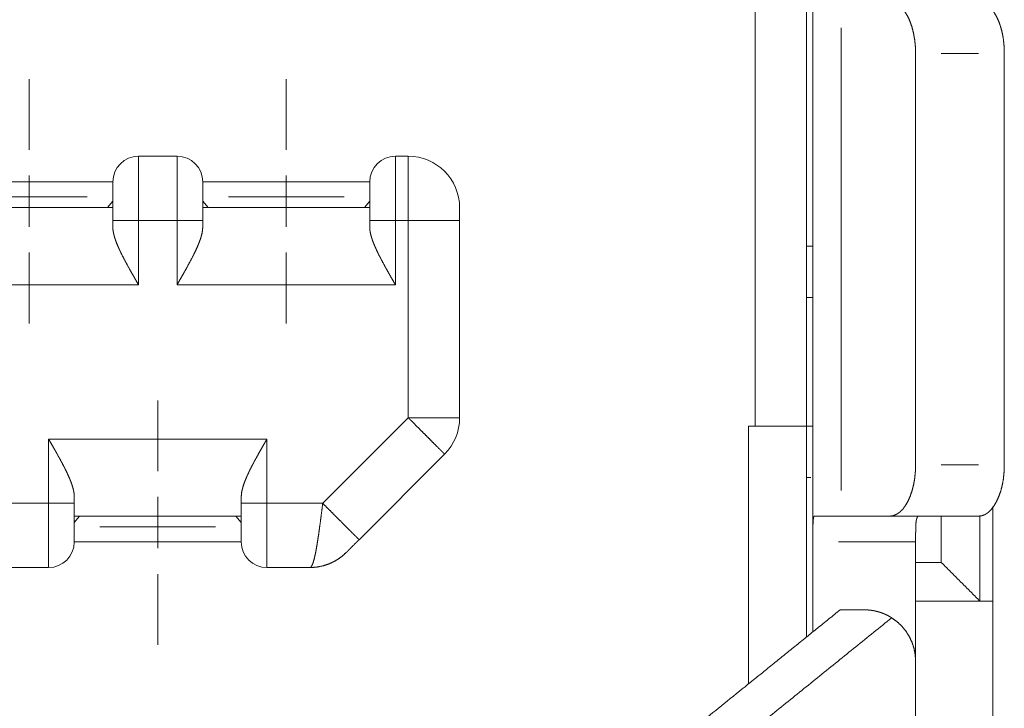
# Model space of a CAD drawing. Units: millimetres. Extents: x -1 to 4729, y -2533 to 338.
# Drawn here: x 4555 to 4559, y -2500 to -2498 of the extents above; entities that cross this region are included whole.
import ezdxf

# ---------------------------------------------------------------- set-up
doc = ezdxf.new("R2010")
doc.units = ezdxf.units.MM
doc.layers.add('1', color=1, linetype='Continuous')

msp = doc.modelspace()

# ---------------------------------------------------------------- linework, layer by layer
at = {"layer": '1', "color": 18, "linetype": 'Continuous', "lineweight": 13}
for p, q in [((4558.0518, -2497.3123), (4558.0518, -2499.1223)), ((4558.2518, -2497.3123), (4558.2518, -2499.1223)), ((4558.3865, -2499.3722), (4558.3865, -2497.5723)), ((4558.922, -2497.6723), (4558.7768, -2497.6723)), ((4555.2268, -2498.0473), (4555.2268, -2497.7723)), ((4556.2268, -2497.7723), (4556.2268, -2498.0473)), ((4555.6518, -2498.0723), (4555.8018, -2498.0723)), ((4556.6518, -2498.0723), (4556.7018, -2498.0723)), ((4555.5518, -2498.1723), (4554.9018, -2498.1723)), ((4556.5518, -2498.1723), (4555.9018, -2498.1723)), ((4555.4518, -2498.2308), (4555.0018, -2498.2308)), ((4556.4518, -2498.2308), (4556.0018, -2498.2308)), ((4554.9018, -2498.2723), (4555.5518, -2498.2723)), ((4555.5312, -2498.2723), (4555.5518, -2498.247)), ((4555.9018, -2498.247), (4555.9224, -2498.2723)), ((4556.5518, -2498.2723), (4555.9018, -2498.2723)), ((4556.5312, -2498.2723), (4556.5518, -2498.247)), ((4555.5518, -2498.3486), (4555.5518, -2498.3223)), ((4555.6518, -2498.5723), (4555.6518, -2498.3223)), ((4555.6518, -2498.3223), (4555.8018, -2498.3223)), ((4555.8018, -2498.3223), (4555.8018, -2498.5723)), ((4555.9018, -2498.3223), (4555.9018, -2498.3486)), ((4556.5518, -2498.3486), (4556.5518, -2498.3223)), ((4556.6518, -2498.5723), (4556.6518, -2498.3223)), ((4556.6518, -2498.3223), (4556.7018, -2498.3223)), ((4556.7018, -2499.0894), (4556.7018, -2498.3223)), ((4556.9018, -2499.0894), (4556.9018, -2498.3223)), ((4558.2518, -2498.4223), (4558.2768, -2498.4223)), ((4555.2268, -2498.7223), (4555.2268, -2498.4473)), ((4556.2268, -2498.4473), (4556.2268, -2498.7223)), ((4554.8018, -2498.5723), (4555.6518, -2498.5723)), ((4556.6518, -2498.5723), (4555.8018, -2498.5723)), ((4558.2518, -2498.6223), (4558.2768, -2498.6223)), ((4555.7268, -2499.0223), (4555.7268, -2499.2973)), ((4556.7018, -2499.0894), (4556.369, -2499.4223)), ((4558.0518, -2499.1223), (4558.0268, -2499.1223)), ((4558.0268, -2499.1223), (4558.0268, -2500.1242)), ((4558.2518, -2499.1223), (4558.0518, -2499.1223)), ((4558.2518, -2499.9424), (4558.2518, -2499.1223)), ((4558.2518, -2499.1223), (4558.2768, -2499.1223)), ((4556.1518, -2499.1723), (4555.3018, -2499.1723)), ((4555.3018, -2499.1723), (4555.3018, -2499.4223)), ((4556.1518, -2499.1723), (4556.1518, -2499.4223)), ((4556.8432, -2499.2308), (4556.5104, -2499.5637)), ((4558.922, -2499.2723), (4558.7768, -2499.2723)), ((4558.2518, -2499.3223), (4558.2693, -2499.3223)), ((4555.3018, -2499.4223), (4555.1518, -2499.4223)), ((4555.4018, -2499.3959), (4555.4018, -2499.4223)), ((4556.0518, -2499.3959), (4556.0518, -2499.4223)), ((4556.1518, -2499.4223), (4556.369, -2499.4223)), ((4558.9768, -2499.4343), (4558.9768, -2502.1723)), ((4556.0518, -2499.4723), (4555.4018, -2499.4723)), ((4555.4224, -2499.4723), (4555.4018, -2499.4975)), ((4556.0518, -2499.4975), (4556.0312, -2499.4723)), ((4558.7768, -2499.6523), (4558.7768, -2499.4723)), ((4558.9268, -2499.4699), (4558.9268, -2499.8023)), ((4555.5018, -2499.5137), (4555.9518, -2499.5137)), ((4558.2768, -2499.5572), (4558.2768, -2499.5223)), ((4555.4018, -2499.5723), (4556.0518, -2499.5723)), ((4555.4018, -2499.5723), (4556.0518, -2499.5723)), ((4558.6768, -2499.5723), (4558.3768, -2499.5723)), ((4555.3018, -2499.6723), (4555.1518, -2499.6723)), ((4555.7268, -2499.6973), (4555.7268, -2499.9723)), ((4556.1518, -2499.6723), (4556.319, -2499.6723)), ((4558.9768, -2499.8023), (4558.9268, -2499.8023)), ((4558.2768, -2499.8973), (4558.2768, -2499.9227)), ((4558.6768, -2499.9973), (4558.6768, -2500.0215))]:
    msp.add_line(p, q, dxfattribs=at)
for centre, radius, start, end in [((4555.6518, -2498.1723), 0.1, 90, 180), ((4555.8018, -2498.1723), 0.1, 0, 90), ((4556.6518, -2498.1723), 0.1, 90, 180), ((4556.7018, -2498.2723), 0.2, 0, 90), ((4556.7018, -2499.0894), 0.2, 315, 0), ((4555.3018, -2499.5723), 0.1, 270, 0), ((4556.1518, -2499.5723), 0.1, 180, 270)]:
    msp.add_arc(centre, radius, start, end, dxfattribs=at)
for points, knots in [([(4558.2768, -2497.2723), (4558.2768, -2497.8473), (4558.2768, -2498.9973), (4558.2768, -2499.5723)], [0, 0, 0.25, 0.75, 1, 1]), ([(4558.5757, -2497.4723), (4558.5889, -2497.474), (4558.6019, -2497.4791), (4558.6144, -2497.4875), (4558.6263, -2497.4991), (4558.6372, -2497.5136), (4558.6472, -2497.5308), (4558.6559, -2497.5505), (4558.6632, -2497.5723), (4558.6691, -2497.5957), (4558.6733, -2497.6205), (4558.6759, -2497.6462), (4558.6768, -2497.6723)], [0, 0, 0.054813, 0.112226, 0.174354, 0.242625, 0.317711, 0.399713, 0.48837, 0.58296, 0.682577, 0.786136, 0.892385, 1, 1]), ([(4558.9209, -2497.4723), (4558.9345, -2497.4739), (4558.9474, -2497.4788), (4558.9596, -2497.4869), (4558.9712, -2497.4983), (4558.9821, -2497.5129), (4558.9923, -2497.5308), (4559.0014, -2497.551), (4559.0088, -2497.5725), (4559.0146, -2497.5953), (4559.0187, -2497.6196), (4559.0211, -2497.6452), (4559.022, -2497.6723)], [0, 0, 0.056231, 0.113, 0.173477, 0.240297, 0.31543, 0.400278, 0.491018, 0.584545, 0.681598, 0.782821, 0.888788, 1, 1]), ([(4558.6768, -2497.6723), (4558.6768, -2498.0723), (4558.6768, -2498.8723), (4558.6768, -2499.2723)], [0, 0, 0.25, 0.75, 1, 1]), ([(4559.022, -2497.6723), (4559.022, -2498.0723), (4559.022, -2498.8723), (4559.022, -2499.2723)], [0, 0, 0.25, 0.75, 1, 1]), ([(4555.6518, -2498.0723), (4555.6518, -2498.0744), (4555.6518, -2498.0808), (4555.6518, -2498.0913), (4555.6518, -2498.1058), (4555.6518, -2498.1148), (4555.6518, -2498.1347), (4555.6518, -2498.1578), (4555.6518, -2498.1837), (4555.6518, -2498.2119), (4555.6518, -2498.2421), (4555.6518, -2498.2736), (4555.6518, -2498.3059), (4555.6518, -2498.3223)], [0, 0, 0.008558, 0.034073, 0.076126, 0.133978, 0.170317, 0.249775, 0.342073, 0.445624, 0.558667, 0.679251, 0.805333, 0.934739, 1, 1]), ([(4555.8018, -2498.0723), (4555.8018, -2498.0744), (4555.8018, -2498.0776), (4555.8018, -2498.086), (4555.8018, -2498.0985), (4555.8018, -2498.1148), (4555.8018, -2498.1347), (4555.8018, -2498.1578), (4555.8018, -2498.1837), (4555.8018, -2498.2119), (4555.8018, -2498.2421), (4555.8018, -2498.2736), (4555.8018, -2498.3059), (4555.8018, -2498.3223)], [0, 0, 0.008558, 0.021315, 0.055099, 0.105056, 0.170317, 0.249775, 0.342073, 0.445624, 0.558667, 0.679251, 0.805333, 0.934739, 1, 1]), ([(4556.6518, -2498.0723), (4556.6518, -2498.0744), (4556.6518, -2498.0776), (4556.6518, -2498.086), (4556.6518, -2498.0985), (4556.6518, -2498.1148), (4556.6518, -2498.1347), (4556.6518, -2498.1578), (4556.6518, -2498.1837), (4556.6518, -2498.2119), (4556.6518, -2498.2421), (4556.6518, -2498.2736), (4556.6518, -2498.3059), (4556.6518, -2498.3223)], [0, 0, 0.008558, 0.021315, 0.055099, 0.105056, 0.170317, 0.249775, 0.342073, 0.445624, 0.558667, 0.679251, 0.805333, 0.934739, 1, 1]), ([(4556.7018, -2498.0723), (4556.7018, -2498.0744), (4556.7018, -2498.0808), (4556.7018, -2498.0913), (4556.7018, -2498.1058), (4556.7018, -2498.1148), (4556.7018, -2498.1347), (4556.7018, -2498.1578), (4556.7018, -2498.1837), (4556.7018, -2498.2119), (4556.7018, -2498.2421), (4556.7018, -2498.2736), (4556.7018, -2498.3059), (4556.7018, -2498.3223)], [0, 0, 0.008558, 0.034073, 0.076126, 0.133978, 0.170317, 0.249775, 0.342073, 0.445624, 0.558667, 0.679251, 0.805333, 0.934739, 1, 1]), ([(4555.2268, -2498.3473), (4555.2268, -2498.3223), (4555.2268, -2498.3148), (4555.2268, -2498.3073), (4555.2268, -2498.2999), (4555.2268, -2498.2925), (4555.2268, -2498.2852), (4555.2268, -2498.2779), (4555.2268, -2498.2709), (4555.2268, -2498.2674), (4555.2268, -2498.2605), (4555.2268, -2498.2537), (4555.2268, -2498.2471), (4555.2268, -2498.2408), (4555.2268, -2498.2346), (4555.2268, -2498.2286), (4555.2268, -2498.2229), (4555.2268, -2498.2174), (4555.2268, -2498.2122), (4555.2268, -2498.2072), (4555.2268, -2498.2026), (4555.2268, -2498.1982), (4555.2268, -2498.1942), (4555.2268, -2498.1904), (4555.2268, -2498.187), (4555.2268, -2498.184), (4555.2268, -2498.1813), (4555.2268, -2498.1789), (4555.2268, -2498.1769), (4555.2268, -2498.1753), (4555.2268, -2498.174), (4555.2268, -2498.1731), (4555.2268, -2498.1725), (4555.2268, -2498.1724), (4555.2268, -2498.1598), (4555.2268, -2498.1473)], [0, 0, 0.125005, 0.16244, 0.199874, 0.236936, 0.274009, 0.310327, 0.346645, 0.381857, 0.399458, 0.433937, 0.467692, 0.500548, 0.532504, 0.563397, 0.593245, 0.621874, 0.649303, 0.67539, 0.700122, 0.723397, 0.745204, 0.765431, 0.784075, 0.801056, 0.816373, 0.829943, 0.841757, 0.851771, 0.859978, 0.866344, 0.870861, 0.873589, 0.87453, 0.937503, 1, 1]), ([(4556.2268, -2498.1473), (4556.2268, -2498.1723), (4556.2268, -2498.1726), (4556.2268, -2498.173), (4556.2268, -2498.1741), (4556.2268, -2498.1752), (4556.2268, -2498.1771), (4556.2268, -2498.179), (4556.2268, -2498.1815), (4556.2268, -2498.1841), (4556.2268, -2498.1874), (4556.2268, -2498.1906), (4556.2268, -2498.1945), (4556.2268, -2498.1985), (4556.2268, -2498.203), (4556.2268, -2498.2075), (4556.2268, -2498.2126), (4556.2268, -2498.2177), (4556.2268, -2498.2234), (4556.2268, -2498.229), (4556.2268, -2498.2351), (4556.2268, -2498.2412), (4556.2268, -2498.2477), (4556.2268, -2498.251), (4556.2268, -2498.2576), (4556.2268, -2498.2645), (4556.2268, -2498.2715), (4556.2268, -2498.2786), (4556.2268, -2498.2858), (4556.2268, -2498.2931), (4556.2268, -2498.3005), (4556.2268, -2498.3079), (4556.2268, -2498.3143), (4556.2268, -2498.3196), (4556.2268, -2498.3348), (4556.2268, -2498.3473)], [0, 0, 0.124995, 0.126876, 0.128747, 0.134348, 0.13995, 0.149221, 0.158491, 0.171349, 0.184206, 0.200504, 0.216813, 0.236399, 0.255994, 0.27868, 0.301366, 0.326915, 0.352464, 0.380628, 0.408791, 0.43928, 0.469769, 0.502284, 0.518541, 0.551914, 0.586124, 0.621016, 0.65659, 0.69266, 0.729236, 0.766133, 0.80334, 0.835214, 0.861735, 0.937503, 1, 1]), ([(4555.5518, -2498.1723), (4555.5518, -2498.1745), (4555.5518, -2498.1779), (4555.5518, -2498.1868), (4555.5518, -2498.1999), (4555.5518, -2498.2166), (4555.5518, -2498.2365), (4555.5518, -2498.2591), (4555.5518, -2498.2836), (4555.5518, -2498.3092), (4555.5518, -2498.3223)], [0, 0, 0.0152, 0.037758, 0.097152, 0.183968, 0.295589, 0.428611, 0.578996, 0.742169, 0.913184, 1, 1]), ([(4555.9018, -2498.1723), (4555.9018, -2498.1745), (4555.9018, -2498.1779), (4555.9018, -2498.1868), (4555.9018, -2498.1924), (4555.9018, -2498.2074), (4555.9018, -2498.2258), (4555.9018, -2498.2473), (4555.9018, -2498.2591), (4555.9018, -2498.2836), (4555.9018, -2498.3092), (4555.9018, -2498.3223)], [0, 0, 0.0152, 0.037758, 0.097152, 0.133973, 0.233963, 0.357215, 0.500007, 0.578996, 0.742169, 0.913184, 1, 1]), ([(4556.5518, -2498.1723), (4556.5518, -2498.1745), (4556.5518, -2498.1779), (4556.5518, -2498.1868), (4556.5518, -2498.1999), (4556.5518, -2498.2166), (4556.5518, -2498.2365), (4556.5518, -2498.2591), (4556.5518, -2498.2836), (4556.5518, -2498.3092), (4556.5518, -2498.3223)], [0, 0, 0.0152, 0.037758, 0.097152, 0.183968, 0.295589, 0.428611, 0.578996, 0.742169, 0.913184, 1, 1]), ([(4556.9018, -2498.2723), (4556.9018, -2498.2747), (4556.9018, -2498.2783), (4556.9018, -2498.2873), (4556.9018, -2498.2998), (4556.9018, -2498.3145), (4556.9018, -2498.3223)], [0, 0, 0.048948, 0.119972, 0.301625, 0.551614, 0.845508, 1, 1]), ([(4555.5518, -2498.3223), (4555.5543, -2498.3223), (4555.5617, -2498.3223), (4555.5677, -2498.3223), (4555.5815, -2498.3223), (4555.5989, -2498.3223), (4555.6084, -2498.3223), (4555.6295, -2498.3223), (4555.6518, -2498.3223)], [0, 0, 0.025073, 0.099033, 0.158605, 0.297346, 0.47133, 0.566125, 0.777481, 1, 1]), ([(4555.6518, -2498.5723), (4555.6432, -2498.5574), (4555.6346, -2498.5425), (4555.6262, -2498.5277), (4555.6179, -2498.513), (4555.6019, -2498.4839), (4555.5869, -2498.455), (4555.58, -2498.4407), (4555.5735, -2498.4266), (4555.5677, -2498.4128), (4555.5625, -2498.3992), (4555.5581, -2498.3859), (4555.5548, -2498.3729), (4555.5526, -2498.3605), (4555.5518, -2498.3487)], [0, 0, 0.069713, 0.139238, 0.208122, 0.276383, 0.41099, 0.542958, 0.607458, 0.670178, 0.730952, 0.789767, 0.846613, 0.900841, 0.951873, 1, 1]), ([(4555.9018, -2498.3223), (4555.8993, -2498.3223), (4555.8919, -2498.3223), (4555.88, -2498.3223), (4555.8641, -2498.3223), (4555.8452, -2498.3223), (4555.824, -2498.3223), (4555.8018, -2498.3223)], [0, 0, 0.025073, 0.099033, 0.218157, 0.376514, 0.566104, 0.777481, 1, 1]), ([(4555.9018, -2498.3487), (4555.901, -2498.3605), (4555.8988, -2498.3729), (4555.8954, -2498.3859), (4555.8911, -2498.3992), (4555.8859, -2498.4128), (4555.8801, -2498.4266), (4555.8736, -2498.4407), (4555.8666, -2498.455), (4555.8516, -2498.4839), (4555.8357, -2498.513), (4555.8274, -2498.5277), (4555.8189, -2498.5425), (4555.8104, -2498.5574), (4555.8018, -2498.5723)], [0, 0, 0.048126, 0.09916, 0.153387, 0.210234, 0.269049, 0.329823, 0.392543, 0.457042, 0.589006, 0.723617, 0.791874, 0.860758, 0.930287, 1, 1]), ([(4556.6518, -2498.3223), (4556.6295, -2498.3223), (4556.6084, -2498.3223), (4556.5894, -2498.3223), (4556.5736, -2498.3223), (4556.5617, -2498.3223), (4556.5543, -2498.3223), (4556.5518, -2498.3223)], [0, 0, 0.222519, 0.433896, 0.623486, 0.781843, 0.900967, 0.974927, 1, 1]), ([(4556.6518, -2498.5723), (4556.6432, -2498.5574), (4556.6346, -2498.5425), (4556.6262, -2498.5277), (4556.6179, -2498.513), (4556.6019, -2498.4839), (4556.587, -2498.455), (4556.58, -2498.4407), (4556.5735, -2498.4266), (4556.5677, -2498.4128), (4556.5625, -2498.3992), (4556.5581, -2498.3859), (4556.5548, -2498.3729), (4556.5526, -2498.3605), (4556.5518, -2498.3487)], [0, 0, 0.069713, 0.139242, 0.208122, 0.276383, 0.410994, 0.542958, 0.607457, 0.670177, 0.730951, 0.789766, 0.846613, 0.90084, 0.951874, 1, 1]), ([(4556.7018, -2498.3223), (4556.7303, -2498.3223), (4556.7581, -2498.3223), (4556.7849, -2498.3223), (4556.8099, -2498.3223), (4556.8213, -2498.3223), (4556.8429, -2498.3223), (4556.8615, -2498.3223), (4556.8769, -2498.3223), (4556.8887, -2498.3223), (4556.8967, -2498.3223), (4556.9008, -2498.3223), (4556.9018, -2498.3223)], [0, 0, 0.142317, 0.281729, 0.415416, 0.540638, 0.597751, 0.7053, 0.798503, 0.875439, 0.934557, 0.974658, 0.994915, 1, 1]), ([(4556.8432, -2499.2308), (4556.8425, -2499.2301), (4556.8418, -2499.2294), (4556.8375, -2499.2251), (4556.834, -2499.2216), (4556.8256, -2499.2132), (4556.8147, -2499.2023), (4556.8015, -2499.1892), (4556.7863, -2499.1739), (4556.7694, -2499.157), (4556.7511, -2499.1387), (4556.7318, -2499.1194), (4556.7119, -2499.0995), (4556.7018, -2499.0894)], [0, 0, 0.005086, 0.01018, 0.040509, 0.065437, 0.12456, 0.2015, 0.294693, 0.402254, 0.521976, 0.651432, 0.787977, 0.928841, 1, 1]), ([(4556.7018, -2499.0894), (4556.7303, -2499.0894), (4556.7581, -2499.0894), (4556.7849, -2499.0894), (4556.8099, -2499.0894), (4556.8213, -2499.0894), (4556.8429, -2499.0894), (4556.8615, -2499.0894), (4556.8769, -2499.0894), (4556.8887, -2499.0894), (4556.8967, -2499.0894), (4556.9008, -2499.0894), (4556.9018, -2499.0894)], [0, 0, 0.142317, 0.281729, 0.415416, 0.540638, 0.597751, 0.7053, 0.798503, 0.875439, 0.934557, 0.974658, 0.994915, 1, 1]), ([(4555.3018, -2499.1723), (4555.3104, -2499.1872), (4555.3189, -2499.202), (4555.3274, -2499.2168), (4555.3357, -2499.2315), (4555.3516, -2499.2606), (4555.3666, -2499.2895), (4555.3736, -2499.3039), (4555.3801, -2499.3179), (4555.3859, -2499.3317), (4555.3911, -2499.3453), (4555.3954, -2499.3587), (4555.3988, -2499.3716), (4555.401, -2499.384), (4555.4018, -2499.3959)], [0, 0, 0.069717, 0.139242, 0.208125, 0.276387, 0.410993, 0.542957, 0.60746, 0.67018, 0.73095, 0.789765, 0.846614, 0.900841, 0.951874, 1, 1]), ([(4556.0518, -2499.3959), (4556.0526, -2499.384), (4556.0548, -2499.3716), (4556.0581, -2499.3587), (4556.0625, -2499.3453), (4556.0677, -2499.3317), (4556.0735, -2499.3179), (4556.08, -2499.3039), (4556.0869, -2499.2895), (4556.1019, -2499.2606), (4556.1179, -2499.2315), (4556.1262, -2499.2168), (4556.1346, -2499.202), (4556.1432, -2499.1872), (4556.1518, -2499.1723)], [0, 0, 0.048127, 0.099159, 0.153387, 0.210233, 0.269048, 0.329822, 0.392542, 0.457042, 0.589006, 0.723617, 0.791878, 0.860758, 0.930287, 1, 1]), ([(4558.6768, -2499.2723), (4558.6759, -2499.2984), (4558.6733, -2499.324), (4558.6691, -2499.3488), (4558.6632, -2499.3723), (4558.6559, -2499.394), (4558.6472, -2499.4137), (4558.6372, -2499.4309), (4558.6263, -2499.4455), (4558.6144, -2499.457), (4558.6019, -2499.4654), (4558.5889, -2499.4705), (4558.5757, -2499.4723)], [0, 0, 0.107607, 0.213857, 0.317425, 0.417033, 0.511624, 0.600289, 0.682292, 0.757371, 0.825649, 0.887772, 0.945186, 1, 1]), ([(4559.022, -2499.2723), (4559.0211, -2499.2991), (4559.0187, -2499.3247), (4559.0146, -2499.3489), (4559.0088, -2499.3718), (4559.0014, -2499.3934), (4558.9923, -2499.4137), (4558.9822, -2499.4316), (4558.9713, -2499.4462), (4558.9598, -2499.4576), (4558.9475, -2499.4658), (4558.9345, -2499.4706), (4558.9209, -2499.4723)], [0, 0, 0.110514, 0.216057, 0.317129, 0.414299, 0.508197, 0.599542, 0.684203, 0.759207, 0.825962, 0.886478, 0.943433, 1, 1]), ([(4555.3018, -2499.6723), (4555.3018, -2499.6701), (4555.3018, -2499.6637), (4555.3018, -2499.6532), (4555.3018, -2499.6388), (4555.3018, -2499.6297), (4555.3018, -2499.6098), (4555.3018, -2499.5867), (4555.3018, -2499.5609), (4555.3018, -2499.5326), (4555.3018, -2499.5024), (4555.3018, -2499.4709), (4555.3018, -2499.4386), (4555.3018, -2499.4223)], [0, 0, 0.008558, 0.034073, 0.076126, 0.133978, 0.170317, 0.249775, 0.342073, 0.445624, 0.558667, 0.679251, 0.805333, 0.934739, 1, 1]), ([(4555.3018, -2499.4223), (4555.324, -2499.4223), (4555.3452, -2499.4223), (4555.3641, -2499.4223), (4555.38, -2499.4223), (4555.3919, -2499.4223), (4555.3956, -2499.4223), (4555.4005, -2499.4223), (4555.4018, -2499.4223)], [0, 0, 0.222539, 0.433896, 0.623507, 0.781843, 0.900988, 0.937968, 0.987474, 1, 1]), ([(4555.4018, -2499.5723), (4555.4018, -2499.57), (4555.4018, -2499.5666), (4555.4018, -2499.5577), (4555.4018, -2499.5447), (4555.4018, -2499.5279), (4555.4018, -2499.508), (4555.4018, -2499.4854), (4555.4018, -2499.4609), (4555.4018, -2499.4353), (4555.4018, -2499.4223)], [0, 0, 0.0152, 0.037758, 0.097152, 0.183968, 0.295589, 0.428611, 0.578996, 0.742169, 0.913184, 1, 1]), ([(4555.7268, -2499.3973), (4555.7268, -2499.4223), (4555.7268, -2499.4297), (4555.7268, -2499.4372), (4555.7268, -2499.4446), (4555.7268, -2499.4521), (4555.7268, -2499.4593), (4555.7268, -2499.4666), (4555.7268, -2499.4736), (4555.7268, -2499.4771), (4555.7268, -2499.484), (4555.7268, -2499.4908), (4555.7268, -2499.4974), (4555.7268, -2499.5038), (4555.7268, -2499.5099), (4555.7268, -2499.5159), (4555.7268, -2499.5216), (4555.7268, -2499.5271), (4555.7268, -2499.5323), (4555.7268, -2499.5373), (4555.7268, -2499.5419), (4555.7268, -2499.5463), (4555.7268, -2499.5503), (4555.7268, -2499.5541), (4555.7268, -2499.5575), (4555.7268, -2499.5605), (4555.7268, -2499.5632), (4555.7268, -2499.5656), (4555.7268, -2499.5676), (4555.7268, -2499.5693), (4555.7268, -2499.5705), (4555.7268, -2499.5714), (4555.7268, -2499.572), (4555.7268, -2499.5722), (4555.7268, -2499.5848), (4555.7268, -2499.5973)], [0, 0, 0.125005, 0.16244, 0.199874, 0.236936, 0.274009, 0.310327, 0.346645, 0.381857, 0.399458, 0.433937, 0.467692, 0.500548, 0.532504, 0.563397, 0.593245, 0.621874, 0.649303, 0.67539, 0.700122, 0.723397, 0.745204, 0.765431, 0.784075, 0.801056, 0.816373, 0.829943, 0.841757, 0.851771, 0.859988, 0.866344, 0.870861, 0.873589, 0.87453, 0.937503, 1, 1]), ([(4556.0518, -2499.4223), (4556.0518, -2499.4483), (4556.0518, -2499.4736), (4556.0518, -2499.4973), (4556.0518, -2499.5187), (4556.0518, -2499.5372), (4556.0518, -2499.5522), (4556.0518, -2499.5632), (4556.0518, -2499.57), (4556.0518, -2499.5723)], [0, 0, 0.173646, 0.342015, 0.499993, 0.642785, 0.766037, 0.866027, 0.939683, 0.9848, 1, 1]), ([(4556.1518, -2499.4223), (4556.1295, -2499.4223), (4556.1084, -2499.4223), (4556.0894, -2499.4223), (4556.0736, -2499.4223), (4556.0617, -2499.4223), (4556.058, -2499.4223), (4556.0531, -2499.4223), (4556.0518, -2499.4223)], [0, 0, 0.222519, 0.433875, 0.623486, 0.781822, 0.900967, 0.937947, 0.987453, 1, 1]), ([(4556.1518, -2499.4223), (4556.1518, -2499.4549), (4556.1518, -2499.487), (4556.1518, -2499.5179), (4556.1518, -2499.5326), (4556.1518, -2499.5609), (4556.1518, -2499.5867), (4556.1518, -2499.6098), (4556.1518, -2499.6297), (4556.1518, -2499.646), (4556.1518, -2499.6585), (4556.1518, -2499.6669), (4556.1518, -2499.6712), (4556.1518, -2499.6723)], [0, 0, 0.130522, 0.25882, 0.382678, 0.441333, 0.554376, 0.657927, 0.750225, 0.829683, 0.894944, 0.944901, 0.978685, 0.995717, 1, 1]), ([(4556.369, -2499.4223), (4556.3651, -2499.4524), (4556.3613, -2499.4821), (4556.3574, -2499.5109), (4556.3536, -2499.5384), (4556.3497, -2499.5643), (4556.3459, -2499.588), (4556.342, -2499.6094), (4556.3382, -2499.628), (4556.3343, -2499.6436), (4556.3305, -2499.656), (4556.3266, -2499.665), (4556.3228, -2499.6704), (4556.319, -2499.6723)], [0, 0, 0.117816, 0.233948, 0.346717, 0.454529, 0.555828, 0.649197, 0.733318, 0.807051, 0.869436, 0.919751, 0.957642, 0.98349, 1, 1]), ([(4556.5104, -2499.5637), (4556.5098, -2499.5631), (4556.5092, -2499.5625), (4556.5056, -2499.5589), (4556.4996, -2499.5529), (4556.4955, -2499.5488), (4556.4863, -2499.5396), (4556.4751, -2499.5284), (4556.462, -2499.5153), (4556.4474, -2499.5007), (4556.4397, -2499.493), (4556.4231, -2499.4764), (4556.4143, -2499.4676), (4556.3965, -2499.4498), (4556.3874, -2499.4407), (4556.369, -2499.4223)], [0, 0, 0.004275, 0.008558, 0.034078, 0.076121, 0.105054, 0.170316, 0.24977, 0.342071, 0.44562, 0.5, 0.617317, 0.679254, 0.805333, 0.869477, 1, 1]), ([(4558.2768, -2499.5723), (4558.2768, -2499.5695), (4558.2768, -2499.5668), (4558.2768, -2499.5641), (4558.2768, -2499.5614), (4558.2768, -2499.5587), (4558.2768, -2499.5561), (4558.2768, -2499.5535), (4558.2768, -2499.5522), (4558.2768, -2499.5509), (4558.2768, -2499.5497), (4558.2768, -2499.5484), (4558.2768, -2499.5471), (4558.2768, -2499.5459), (4558.2768, -2499.5434), (4558.2768, -2499.5409), (4558.2768, -2499.5385), (4558.2768, -2499.5373), (4558.2768, -2499.5361), (4558.2768, -2499.5337), (4558.2768, -2499.5325), (4558.2768, -2499.5314), (4558.2769, -2499.5291), (4558.2769, -2499.5279), (4558.2769, -2499.5268), (4558.2769, -2499.5245), (4558.2769, -2499.5223), (4558.2769, -2499.5212), (4558.2769, -2499.5201), (4558.2769, -2499.519), (4558.277, -2499.5179), (4558.277, -2499.5157), (4558.277, -2499.5147), (4558.277, -2499.5136), (4558.277, -2499.5126), (4558.2771, -2499.5115), (4558.2771, -2499.5105), (4558.2771, -2499.5095), (4558.2772, -2499.5074), (4558.2772, -2499.5064), (4558.2772, -2499.5054), (4558.2773, -2499.5034), (4558.2773, -2499.5015), (4558.2775, -2499.498), (4558.2776, -2499.4963), (4558.2776, -2499.4946), (4558.2777, -2499.4931), (4558.2778, -2499.4916), (4558.278, -2499.4887), (4558.2783, -2499.4861), (4558.2784, -2499.4849), (4558.2786, -2499.4837), (4558.2787, -2499.4826), (4558.2789, -2499.4815), (4558.2792, -2499.4796), (4558.2794, -2499.4787), (4558.2795, -2499.4778), (4558.2797, -2499.4771), (4558.2799, -2499.4764), (4558.2801, -2499.4757), (4558.2804, -2499.4751), (4558.2806, -2499.4746), (4558.2808, -2499.4741), (4558.2813, -2499.4733), (4558.2816, -2499.473), (4558.2819, -2499.4727), (4558.2825, -2499.4724), (4558.2828, -2499.4723), (4558.2831, -2499.4723)], [0, 0, 0.027109, 0.054176, 0.080736, 0.107254, 0.133284, 0.159232, 0.184713, 0.197412, 0.210092, 0.222588, 0.235063, 0.247478, 0.259872, 0.284294, 0.308533, 0.332426, 0.344271, 0.356096, 0.37946, 0.39102, 0.402579, 0.425394, 0.436669, 0.447944, 0.47023, 0.492211, 0.5031, 0.513968, 0.524674, 0.53536, 0.556589, 0.56701, 0.577432, 0.587793, 0.598133, 0.608271, 0.618408, 0.638562, 0.648417, 0.65827, 0.677899, 0.697061, 0.731627, 0.748093, 0.764537, 0.779647, 0.794735, 0.823083, 0.848936, 0.860854, 0.87277, 0.883535, 0.894276, 0.913675, 0.922305, 0.93091, 0.938449, 0.945981, 0.95252, 0.959053, 0.964591, 0.970121, 0.979552, 0.983366, 0.987166, 0.993756, 0.99688, 1, 1]), ([(4558.3865, -2499.4723), (4558.3606, -2499.4723), (4558.3381, -2499.4723), (4558.3192, -2499.4723), (4558.3037, -2499.4723), (4558.2977, -2499.4723), (4558.2874, -2499.4723), (4558.2831, -2499.4723)], [0, 0, 0.25047, 0.467417, 0.650842, 0.800764, 0.858953, 0.958562, 1, 1]), ([(4558.5757, -2499.4723), (4558.5284, -2499.4723), (4558.4338, -2499.4723), (4558.3865, -2499.4723)], [0, 0, 0.25, 0.75, 1, 1]), ([(4558.9209, -2499.4723), (4558.7483, -2499.4723), (4558.5757, -2499.4723)], [0, 0, 0.500003, 1, 1]), ([(4558.6768, -2499.5723), (4558.6768, -2499.571), (4558.6768, -2499.5697), (4558.6768, -2499.567), (4558.6768, -2499.5645), (4558.6768, -2499.562), (4558.6768, -2499.5596), (4558.6768, -2499.5584), (4558.6768, -2499.5571), (4558.6768, -2499.5548), (4558.6768, -2499.5525), (4558.6768, -2499.5513), (4558.6768, -2499.5502), (4558.6768, -2499.5491), (4558.6769, -2499.548), (4558.6769, -2499.5458), (4558.6769, -2499.5437), (4558.6769, -2499.5427), (4558.6769, -2499.5416), (4558.6769, -2499.5406), (4558.6769, -2499.5396), (4558.6769, -2499.5377), (4558.6769, -2499.5367), (4558.6769, -2499.5357), (4558.677, -2499.5348), (4558.677, -2499.5339), (4558.677, -2499.533), (4558.677, -2499.5321), (4558.677, -2499.5303), (4558.677, -2499.5295), (4558.677, -2499.5286), (4558.677, -2499.5278), (4558.677, -2499.5269), (4558.6771, -2499.5253), (4558.6771, -2499.5245), (4558.6771, -2499.5238), (4558.6771, -2499.523), (4558.6771, -2499.5222), (4558.6771, -2499.5215), (4558.6772, -2499.5208), (4558.6772, -2499.5194), (4558.6772, -2499.5187), (4558.6772, -2499.518), (4558.6772, -2499.5173), (4558.6772, -2499.5167), (4558.6773, -2499.516), (4558.6773, -2499.5154), (4558.6773, -2499.5148), (4558.6773, -2499.5142), (4558.6773, -2499.513), (4558.6774, -2499.5118), (4558.6774, -2499.5113), (4558.6774, -2499.5107), (4558.6774, -2499.5102), (4558.6775, -2499.5097), (4558.6775, -2499.5092), (4558.6775, -2499.5087), (4558.6775, -2499.5082), (4558.6775, -2499.5077), (4558.6776, -2499.5067), (4558.6776, -2499.5063), (4558.6776, -2499.5058), (4558.6776, -2499.5054), (4558.6777, -2499.505), (4558.6777, -2499.5041), (4558.6778, -2499.5034), (4558.6778, -2499.503), (4558.6778, -2499.5026), (4558.6778, -2499.5023), (4558.6778, -2499.5019), (4558.6779, -2499.5012), (4558.6782, -2499.4977), (4558.6786, -2499.4943), (4558.6788, -2499.4928), (4558.679, -2499.4912), (4558.6792, -2499.4898), (4558.6794, -2499.4884), (4558.68, -2499.4858), (4558.6806, -2499.4834), (4558.6809, -2499.4823), (4558.6812, -2499.4812), (4558.6819, -2499.4793), (4558.6823, -2499.4785), (4558.6826, -2499.4776), (4558.6831, -2499.4769), (4558.6835, -2499.4762), (4558.6843, -2499.475), (4558.6848, -2499.4745), (4558.6852, -2499.474), (4558.6862, -2499.4732), (4558.6867, -2499.4729), (4558.6873, -2499.4727), (4558.6878, -2499.4725), (4558.6884, -2499.4724), (4558.6889, -2499.4723), (4558.6895, -2499.4723)], [0, 0, 0.012488, 0.024957, 0.049893, 0.074078, 0.098184, 0.121517, 0.133155, 0.144772, 0.167215, 0.18954, 0.200306, 0.211073, 0.22178, 0.232467, 0.25303, 0.273475, 0.283291, 0.293088, 0.302826, 0.312563, 0.331187, 0.34043, 0.349673, 0.35852, 0.367347, 0.376115, 0.384863, 0.401548, 0.409822, 0.418095, 0.425973, 0.43383, 0.449408, 0.456811, 0.464214, 0.471538, 0.478862, 0.48579, 0.492718, 0.506455, 0.512949, 0.519422, 0.525836, 0.53225, 0.538288, 0.544326, 0.550306, 0.556285, 0.567531, 0.578639, 0.583847, 0.589055, 0.594204, 0.599353, 0.604166, 0.608979, 0.613753, 0.618506, 0.627361, 0.63176, 0.636139, 0.640202, 0.644264, 0.65231, 0.659725, 0.663414, 0.667082, 0.670455, 0.673826, 0.680513, 0.714498, 0.746646, 0.761545, 0.776421, 0.790363, 0.804282, 0.829856, 0.853492, 0.864212, 0.874907, 0.894491, 0.903296, 0.912076, 0.920024, 0.927963, 0.942177, 0.94866, 0.955129, 0.966995, 0.97258, 0.978147, 0.983581, 0.98901, 0.994516, 1, 1]), ([(4556.4604, -2499.6137), (4556.462, -2499.6121), (4556.4641, -2499.6099), (4556.4696, -2499.6044), (4556.477, -2499.597), (4556.4859, -2499.5882), (4556.4955, -2499.5785), (4556.5054, -2499.5686), (4556.5104, -2499.5637)], [0, 0, 0.031585, 0.075263, 0.184861, 0.333444, 0.509767, 0.702669, 0.900945, 1, 1]), ([(4558.2768, -2499.5723), (4558.2768, -2499.6535), (4558.2768, -2499.816), (4558.2768, -2499.8973)], [0, 0, 0.25, 0.75, 1, 1]), ([(4558.6768, -2499.5723), (4558.6768, -2499.6535), (4558.6768, -2499.816), (4558.6768, -2499.8973)], [0, 0, 0.25, 0.75, 1, 1]), ([(4556.319, -2499.6723), (4556.3451, -2499.6705), (4556.3707, -2499.6654), (4556.3955, -2499.657), (4556.419, -2499.6455), (4556.4407, -2499.6309), (4556.4604, -2499.6137)], [0, 0, 0.166676, 0.33334, 0.499996, 0.666662, 0.833339, 1, 1]), ([(4558.7768, -2499.6523), (4558.7751, -2499.6523), (4558.7701, -2499.6523), (4558.7617, -2499.6523), (4558.7502, -2499.6523), (4558.7306, -2499.6523), (4558.7184, -2499.6523), (4558.6918, -2499.6523), (4558.6774, -2499.6523)], [0, 0, 0.017074, 0.06786, 0.151734, 0.268052, 0.4645, 0.587139, 0.8549, 1, 1]), ([(4558.9268, -2499.8023), (4558.8518, -2499.7273), (4558.7768, -2499.6523)], [0, 0, 0.499993, 1, 1]), ([(4558.9268, -2499.8023), (4558.9244, -2499.8023), (4558.9173, -2499.8023), (4558.9054, -2499.8023), (4558.8887, -2499.8023), (4558.8678, -2499.8023), (4558.8428, -2499.8023), (4558.8136, -2499.8023), (4558.7803, -2499.8023), (4558.756, -2499.8023), (4558.7047, -2499.8023), (4558.6779, -2499.8023)], [0, 0, 0.009558, 0.038225, 0.086009, 0.152901, 0.237033, 0.337649, 0.454749, 0.588351, 0.686318, 0.892142, 1, 1]), ([(4558.3829, -2499.8366), (4558.0314, -2500.1205), (4557.3283, -2500.6883), (4556.9768, -2500.9723)], [0, 0, 0.25, 0.749999, 1, 1]), ([(4558.3829, -2499.8366), (4558.4064, -2499.8366), (4558.4533, -2499.8366), (4558.4768, -2499.8366)], [0, 0, 0.25, 0.75, 1, 1]), ([(4558.4768, -2499.8366), (4558.4801, -2499.8366), (4558.4834, -2499.8367), (4558.485, -2499.8367), (4558.4867, -2499.8368), (4558.4884, -2499.8369), (4558.49, -2499.837), (4558.4934, -2499.8373), (4558.4951, -2499.8374), (4558.4968, -2499.8376), (4558.4986, -2499.8378), (4558.5003, -2499.8379), (4558.5037, -2499.8384), (4558.5055, -2499.8386), (4558.5073, -2499.8389), (4558.5108, -2499.8395), (4558.5143, -2499.8401), (4558.5161, -2499.8405), (4558.5179, -2499.8408), (4558.5197, -2499.8412), (4558.5215, -2499.8416), (4558.525, -2499.8425), (4558.5287, -2499.8434), (4558.5323, -2499.8444), (4558.536, -2499.8455), (4558.5396, -2499.8467), (4558.5414, -2499.8473), (4558.5433, -2499.8479), (4558.5469, -2499.8493), (4558.5506, -2499.8507), (4558.5543, -2499.8522), (4558.5561, -2499.853), (4558.558, -2499.8538), (4558.5616, -2499.8554), (4558.5635, -2499.8563), (4558.5653, -2499.8572), (4558.5689, -2499.859), (4558.5726, -2499.861), (4558.5744, -2499.862), (4558.5762, -2499.863), (4558.5799, -2499.8652), (4558.5817, -2499.8663), (4558.5835, -2499.8674)], [0, 0, 0.029195, 0.058285, 0.073215, 0.088128, 0.102942, 0.117758, 0.148195, 0.163323, 0.178435, 0.193958, 0.209464, 0.240301, 0.256117, 0.271935, 0.303377, 0.335608, 0.351627, 0.36765, 0.384069, 0.400473, 0.43311, 0.466531, 0.499793, 0.533791, 0.567648, 0.584961, 0.602264, 0.636722, 0.671933, 0.706978, 0.724886, 0.742783, 0.778448, 0.79665, 0.814843, 0.851093, 0.888119, 0.906544, 0.924961, 0.962523, 0.981265, 1, 1]), ([(4558.5835, -2499.8674), (4558.6039, -2499.8821), (4558.6223, -2499.8993), (4558.6384, -2499.9187), (4558.6519, -2499.94), (4558.6627, -2499.9627), (4558.6705, -2499.9867), (4558.6752, -2500.0114), (4558.6768, -2500.0366)], [0, 0, 0.125004, 0.250005, 0.375002, 0.500001, 0.625001, 0.750001, 0.874999, 1, 1]), ([(4558.6768, -2499.9973), (4558.6768, -2499.9953), (4558.6768, -2499.9896), (4558.6768, -2499.9804), (4558.6768, -2499.968), (4558.6768, -2499.9528), (4558.6768, -2499.9355), (4558.6768, -2499.9168), (4558.6768, -2499.8973)], [0, 0, 0.019286, 0.07613, 0.168589, 0.292902, 0.444458, 0.617326, 0.804911, 1, 1]), ([(4558.6768, -2500.5723), (4558.6768, -2500.4383), (4558.6768, -2500.1705), (4558.6768, -2500.0366)], [0, 0, 0.25, 0.75, 1, 1])]:
    msp.add_open_spline(points, degree=1, knots=knots, dxfattribs=at)
msp.add_open_spline([(4557.4631, -2500.7723), (4558.0233, -2500.3198), (4558.5835, -2499.8674)], degree=1, dxfattribs=at)

doc.saveas('drawing.dxf')
